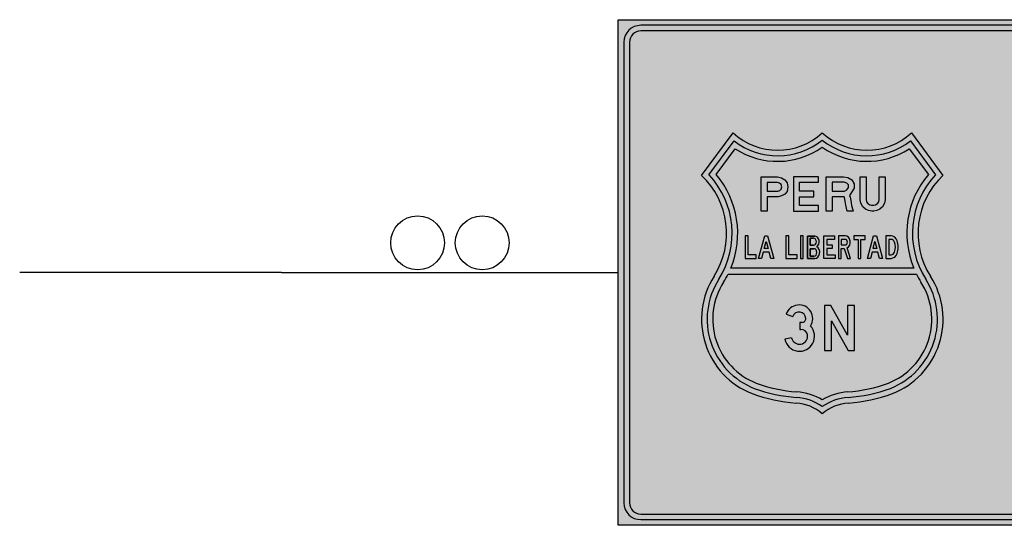
# Model space of a CAD drawing. Units: millimetres. Extents: x 826846 to 841487, y 9132868 to 9138201.
# Drawn here: x 827168 to 827194, y 9132910 to 9132924 of the extents above; entities that cross this region are included whole.
import ezdxf

# ---------------------------------------------------------------- set-up
doc = ezdxf.new("R2010")
doc.units = ezdxf.units.MM
for name, color, linetype in [('00 Hito', 7, 'Continuous'), ('CASCO', 7, 'Continuous'), ('LETRA', 7, 'Continuous'), ('RELLENO VERDE', 82, 'Continuous'), ('SOMBRA_VERDE', 92, 'Continuous'), ('TRAZO', 7, 'Continuous')]:
    doc.layers.add(name, color=color, linetype=linetype)
doc.layers.add('RELLENO', color=7, linetype='Continuous', true_color=0xfcfcfc)
doc.layers.add('SOMBRA_WHITE', color=7, linetype='Continuous', true_color=0xffffff)

# ---------------------------------------------------------------- blocks, each defined once
blk = doc.blocks.new('huamachuco_yanasara')
at = {"true_color": 0xffffff}
h = blk.add_hatch(color=7, dxfattribs=at)
h.paths.add_polyline_path([(23.837, 3.73, -0.387081), (21.453, 3.73, -0.387081), (19.068, 3.73), (18.227, 2.594, -0.358278), (18.561, -0.098, 0.473491), (19.58, -3.234, 0.070376), (20.749, -3.485, -0.159254), (21.453, -3.771, -0.159254), (22.156, -3.485, 0.070376), (23.325, -3.234, 0.473491), (24.344, -0.098, -0.358278), (24.678, 2.594)])
h.paths.add_polyline_path([(23.811, 3.513), (24.481, 2.609, 0.341969), (24.217, -0.179, -0.473324), (23.272, -3.094, -0.070472), (22.143, -3.336, 0.135888), (21.453, -3.581, 0.135888), (20.762, -3.336, -0.070472), (19.633, -3.094, -0.473324), (18.688, -0.179, 0.341969), (18.424, 2.609), (19.094, 3.513, 0.343122), (21.453, 3.533, 0.343122)], flags=16)
h.paths.add_polyline_path([(23.778, 3.305), (24.288, 2.617, 0.279982), (23.896, 0.118), (19.009, 0.118, 0.279982), (18.617, 2.617), (19.127, 3.305, 0.307271), (21.453, 3.346, 0.307271)], flags=0)
h.paths.add_polyline_path([(23.972, -0.049, 0.024853), (24.091, -0.259, -0.47313), (23.219, -2.953, -0.070378), (22.132, -3.186, 0.11873), (21.453, -3.402, 0.11873), (20.773, -3.186, -0.070378), (19.686, -2.953, -0.47313), (18.814, -0.259, 0.024853), (18.933, -0.049)], flags=0)
h = blk.add_hatch(color=256)
h.paths.add_polyline_path([(23.811, 3.513, -0.343122), (21.453, 3.533, -0.343122), (19.094, 3.513), (18.424, 2.609, -0.341969), (18.688, -0.179, 0.473324), (19.633, -3.094, 0.070276), (20.759, -3.335, -0.136483), (21.453, -3.581, -0.136483), (22.146, -3.335, 0.070276), (23.272, -3.094, 0.473324), (24.217, -0.179, -0.341969), (24.481, 2.609)])
h.paths.add_polyline_path([(21.453, 3.346, 0.307271), (23.778, 3.305), (24.288, 2.617, 0.279982), (23.896, 0.118), (19.009, 0.118, 0.279982), (18.617, 2.617), (19.127, 3.305, 0.307271)], flags=16)
h.paths.add_polyline_path([(23.972, -0.049, 0.024853), (24.091, -0.259, -0.47313), (23.219, -2.953, -0.070378), (22.132, -3.186, 0.11873), (21.453, -3.402, 0.11873), (20.773, -3.186, -0.070378), (19.686, -2.953, -0.47313), (18.814, -0.259, 0.024853), (18.933, -0.049)], flags=16)
blk.add_hatch(color=1).paths.add_polyline_path([(24.288, 2.617), (23.778, 3.305, -0.307271), (21.453, 3.346, -0.307271), (19.127, 3.305), (18.617, 2.617, -0.279982), (19.009, 0.118), (23.896, 0.118, -0.279982)])
blk.add_hatch(color=7, dxfattribs=at).paths.add_polyline_path([(24.091, -0.259, -0.024853), (23.972, -0.049), (18.933, -0.049, -0.024853), (18.814, -0.259, 0.47313), (19.686, -2.953, 0.070168), (20.77, -3.186, -0.119283), (21.453, -3.402, -0.119283), (22.135, -3.186, 0.070168), (23.219, -2.953, 0.47313)])
at = {"layer": 'CASCO', "true_color": 0xffffff}
h = blk.add_hatch(color=7, dxfattribs=at)
h.paths.add_polyline_path([(19.82, 2.557), (19.82, 1.639), (19.975, 1.639), (19.975, 2.024), (20.272, 2.024), (20.366, 2.043), (20.447, 2.096), (20.51, 2.167), (20.534, 2.288), (20.513, 2.39), (20.449, 2.478), (20.36, 2.532), (20.259, 2.557)])
h.paths.add_polyline_path([(20.254, 2.405), (20.31, 2.384), (20.357, 2.349), (20.371, 2.291), (20.351, 2.229), (20.315, 2.188), (20.265, 2.176), (19.975, 2.176), (19.975, 2.405)], flags=16)
for points in [[(20.84, 2.41), (21.35, 2.41), (21.35, 2.558), (20.685, 2.558), (20.685, 1.639), (21.353, 1.639), (21.353, 1.791), (20.84, 1.791), (20.84, 2.024), (21.228, 2.024), (21.228, 2.176), (20.84, 2.176)], [(22.625, 2.557), (22.464, 2.557), (22.464, 1.943), (22.484, 1.852), (22.536, 1.75), (22.607, 1.693), (22.689, 1.653), (22.774, 1.64), (22.826, 1.64), (22.911, 1.653), (22.993, 1.693), (23.064, 1.75), (23.116, 1.852), (23.136, 1.943), (23.136, 2.557), (22.975, 2.557), (22.975, 1.95), (22.963, 1.888), (22.927, 1.838), (22.878, 1.805), (22.832, 1.798), (22.768, 1.798), (22.722, 1.805), (22.673, 1.838), (22.637, 1.888), (22.625, 1.95)]]:
    blk.add_hatch(color=7, dxfattribs=at).paths.add_polyline_path(points)
h = blk.add_hatch(color=7, dxfattribs=at)
h.paths.add_polyline_path([(22.027, 2.024), (22.039, 2.02), (22.047, 2.006), (22.06, 1.909), (22.081, 1.802), (22.114, 1.639), (22.278, 1.639), (22.238, 1.762), (22.234, 1.79), (22.221, 1.856), (22.216, 1.926), (22.2, 2.014), (22.181, 2.057), (22.308, 2.256), (22.308, 2.364), (22.238, 2.471), (22.131, 2.539), (22.023, 2.557), (21.56, 2.557), (21.56, 1.639), (21.714, 1.639), (21.714, 2.024)])
h.paths.add_polyline_path([(21.718, 2.176), (21.718, 2.408), (22.038, 2.408), (22.106, 2.382), (22.15, 2.34), (22.156, 2.27), (22.109, 2.208), (22.05, 2.176)], flags=16)
at = {"layer": 'LETRA', "true_color": 0xffffff}
for points in [[(19.467, 0.978), (19.392, 0.978), (19.392, 0.378), (19.688, 0.378), (19.688, 0.468), (19.467, 0.468)], [(20.556, 0.978), (20.48, 0.978), (20.48, 0.378), (20.777, 0.378), (20.777, 0.468), (20.556, 0.468)], [(20.944, 0.978), (20.868, 0.978), (20.868, 0.378), (20.944, 0.378), (20.944, 0.642), (20.944, 0.735)], [(21.573, 0.885), (21.78, 0.885), (21.78, 0.978), (21.498, 0.978), (21.498, 0.378), (21.794, 0.378), (21.794, 0.471), (21.573, 0.471), (21.573, 0.642), (21.714, 0.642), (21.714, 0.735), (21.573, 0.735)], [(22.486, 0.885), (22.596, 0.885), (22.596, 0.978), (22.3, 0.978), (22.3, 0.885), (22.41, 0.885), (22.41, 0.378), (22.486, 0.378)]]:
    blk.add_hatch(color=7, dxfattribs=at).paths.add_polyline_path(points)
h = blk.add_hatch(color=7, dxfattribs=at)
h.paths.add_polyline_path([(19.991, 0.978), (19.915, 0.978), (19.75, 0.378), (19.829, 0.378), (19.876, 0.546), (20.03, 0.546), (20.077, 0.378), (20.156, 0.378)])
h.paths.add_polyline_path([(20.005, 0.639), (19.901, 0.639), (19.953, 0.826)], flags=16)
h = blk.add_hatch(color=7, dxfattribs=at)
edge = h.paths.add_edge_path()
edge.add_line((21.25, 0.972), (21.057, 0.972))
edge.add_line((21.057, 0.972), (21.057, 0.372))
edge.add_line((21.057, 0.372), (21.25, 0.372))
edge.add_ellipse((21.25, 0.537), major_axis=(0, 0.165), ratio=0.81405, start_angle=180, end_angle=336.0465)
edge.add_ellipse((21.25, 0.822), major_axis=(0, 0.15), ratio=0.81405, start_angle=206.5254, end_angle=360)
edge = h.paths.add_edge_path(flags=16)
edge.add_line((21.133, 0.729), (21.133, 0.915))
edge.add_line((21.133, 0.915), (21.221, 0.915))
edge.add_ellipse((21.221, 0.822), major_axis=(0, 0.093), ratio=0.81405, start_angle=180, end_angle=360, ccw=False)
edge.add_line((21.221, 0.729), (21.133, 0.729))
edge = h.paths.add_edge_path(flags=16)
edge.add_line((21.133, 0.636), (21.228, 0.636))
edge.add_ellipse((21.228, 0.537), major_axis=(0, 0.099), ratio=0.81405, start_angle=180, end_angle=360, ccw=False)
edge.add_line((21.228, 0.438), (21.133, 0.438))
edge.add_line((21.133, 0.438), (21.133, 0.636))
h = blk.add_hatch(color=7, dxfattribs=at)
edge = h.paths.add_edge_path()
edge.add_line((22.066, 0.978), (21.885, 0.978))
edge.add_line((21.885, 0.978), (21.885, 0.378))
edge.add_line((21.885, 0.378), (21.96, 0.378))
edge.add_line((21.96, 0.378), (21.96, 0.642))
edge.add_line((21.96, 0.642), (22.041, 0.642))
edge.add_line((22.041, 0.642), (22.128, 0.378))
edge.add_line((22.128, 0.378), (22.209, 0.378))
edge.add_line((22.209, 0.378), (22.118, 0.655))
edge.add_ellipse((22.066, 0.81), major_axis=(0, 0.168), ratio=0.80595, start_angle=202.28, end_angle=360)
edge = h.paths.add_edge_path(flags=16)
edge.add_line((22.066, 0.735), (21.96, 0.735))
edge.add_line((21.96, 0.735), (21.96, 0.885))
edge.add_line((21.96, 0.885), (22.066, 0.885))
edge.add_ellipse((22.066, 0.81), major_axis=(0, 0.075), ratio=0.80595, start_angle=180, end_angle=360, ccw=False)
h = blk.add_hatch(color=7, dxfattribs=at)
h.paths.add_polyline_path([(22.899, 0.978), (22.823, 0.978), (22.658, 0.378), (22.737, 0.378), (22.784, 0.546), (22.938, 0.546), (22.985, 0.378), (23.064, 0.378)])
h.paths.add_polyline_path([(22.913, 0.639), (22.809, 0.639), (22.861, 0.826)], flags=16)
h = blk.add_hatch(color=7, dxfattribs=at)
edge = h.paths.add_edge_path()
edge.add_line((23.155, 0.378), (23.292, 0.378))
edge.add_ellipse((23.292, 0.594), major_axis=(0, 0.216), ratio=0.81405, start_angle=180, end_angle=246.0589)
edge.add_ellipse((23.138, 0.678), major_axis=(0, 0.423), ratio=0.81405, start_angle=246.0589, end_angle=293.9411)
edge.add_ellipse((23.292, 0.762), major_axis=(0, 0.216), ratio=0.81405, start_angle=-66.0589, end_angle=0)
edge.add_line((23.292, 0.978), (23.155, 0.978))
edge.add_line((23.155, 0.978), (23.155, 0.378))
edge = h.paths.add_edge_path(flags=16)
edge.add_line((23.231, 0.885), (23.292, 0.885))
edge.add_ellipse((23.292, 0.762), major_axis=(0, 0.123), ratio=0.81405, start_angle=293.9411, end_angle=360, ccw=False)
edge.add_ellipse((23.138, 0.678), major_axis=(0, 0.33), ratio=0.81405, start_angle=246.0589, end_angle=293.9411, ccw=False)
edge.add_ellipse((23.292, 0.594), major_axis=(0, 0.123), ratio=0.81405, start_angle=180, end_angle=246.0589, ccw=False)
edge.add_line((23.292, 0.471), (23.231, 0.471))
edge.add_line((23.231, 0.471), (23.231, 0.885))
at = {"layer": 'RELLENO'}
h = blk.add_hatch(color=7, dxfattribs=at)
edge = h.paths.add_edge_path()
edge.add_line((20.91, -1.332), (20.856, -1.332))
edge.add_line((20.856, -1.332), (20.856, -1.518))
edge.add_line((20.856, -1.518), (20.88, -1.518))
edge.add_ellipse((20.88, -1.698), major_axis=(-0.127, 0.127), ratio=1, start_angle=234.983, end_angle=315, ccw=False)
edge.add_ellipse((20.844, -1.701), major_axis=(-0.153, 0.153), ratio=1, start_angle=56.8024, end_angle=234.1113, ccw=False)
edge.add_line((20.632, -1.745), (20.45, -1.783))
edge.add_ellipse((20.844, -1.701), major_axis=(0.284, 0.284), ratio=1, start_angle=146.8024, end_angle=357.4442)
edge.add_ellipse((20.832, -1.233), major_axis=(0.259, 0.259), ratio=1, start_angle=282.4908, end_angle=475.8605)
edge.add_line((20.486, -1.113), (20.662, -1.174))
edge.add_ellipse((20.832, -1.233), major_axis=(-0.127, 0.127), ratio=1, start_angle=-132.7958, end_angle=25.8605, ccw=False)
edge.add_ellipse((20.91, -1.23), major_axis=(-0.0721, 0.0721), ratio=1, start_angle=135, end_angle=227.2042, ccw=False)
blk.add_hatch(color=7, dxfattribs=at).paths.add_polyline_path([(22.146, -2.085), (22.314, -2.085), (22.314, -0.885), (22.128, -0.885), (22.128, -1.674), (21.683, -0.885), (21.51, -0.885), (21.51, -2.085), (21.696, -2.085), (21.696, -1.287)])
at = {"layer": 'SOMBRA_VERDE'}
h = blk.add_hatch(color=256, dxfattribs=at)
h.dxf.hatch_style = 1
h.paths.add_polyline_path([(16, -6.75), (16, 6.75), (61, 6.75), (61, -6.75)])
at = {"layer": 'SOMBRA_WHITE'}
h = blk.add_hatch(color=256, dxfattribs=at)
h.dxf.hatch_style = 1
edge = h.paths.add_edge_path()
edge.add_line((16.15, 6.15), (16.15, -6.15))
edge.add_arc((16.6, -6.15), 0.45, 180, 270)
edge.add_line((16.6, -6.6), (60.4, -6.6))
edge.add_arc((60.4, -6.15), 0.45, 270, 360)
edge.add_line((60.85, -6.15), (60.85, 6.15))
edge.add_arc((60.4, 6.15), 0.45, 0, 90)
edge.add_line((60.4, 6.6), (16.6, 6.6))
edge.add_arc((16.6, 6.15), 0.45, 90, 180)
edge = h.paths.add_edge_path(flags=16)
edge.add_line((16.3, 6.15), (16.3, -6.15))
edge.add_arc((16.6, -6.15), 0.3, 180, 270)
edge.add_line((16.6, -6.45), (60.4, -6.45))
edge.add_arc((60.4, -6.15), 0.3, 270, 360)
edge.add_line((60.7, -6.15), (60.7, 6.15))
edge.add_arc((60.4, 6.15), 0.3, 0, 90)
edge.add_line((60.4, 6.45), (16.6, 6.45))
edge.add_arc((16.6, 6.15), 0.3, 90, 180)
at = {"layer": '00 Hito'}
blk.add_line((7, 0), (16, 0), dxfattribs=at)
for centre in [(10.636, 0.792), (12.364, 0.792)]:
    blk.add_circle(centre, 0.72, dxfattribs=at)
at = {"layer": 'CASCO'}
for p, q in [((18.227, 2.594), (19.068, 3.73)), ((23.837, 3.73), (24.678, 2.594)), ((18.424, 2.609), (19.094, 3.513)), ((23.811, 3.513), (24.481, 2.609)), ((18.617, 2.617), (19.127, 3.305)), ((23.778, 3.305), (24.288, 2.617)), ((19.82, 2.557), (20.259, 2.557)), ((19.82, 1.639), (19.82, 2.557)), ((20.254, 2.405), (19.975, 2.405)), ((19.975, 2.405), (19.975, 2.176)), ((20.31, 2.384), (20.254, 2.405)), ((20.259, 2.557), (20.36, 2.532)), ((20.357, 2.349), (20.31, 2.384)), ((20.36, 2.532), (20.449, 2.478)), ((20.449, 2.478), (20.513, 2.39)), ((20.513, 2.39), (20.534, 2.288)), ((21.35, 2.558), (20.685, 2.558)), ((20.685, 2.558), (20.685, 1.639)), ((20.84, 2.176), (20.84, 2.41)), ((20.84, 2.41), (21.35, 2.41)), ((21.35, 2.41), (21.35, 2.558)), ((21.56, 1.639), (21.56, 2.557)), ((21.56, 2.557), (22.023, 2.557)), ((21.718, 2.408), (21.718, 2.176)), ((22.038, 2.408), (21.718, 2.408)), ((22.023, 2.557), (22.131, 2.539)), ((22.106, 2.382), (22.038, 2.408)), ((22.15, 2.34), (22.106, 2.382)), ((22.131, 2.539), (22.238, 2.471)), ((22.238, 2.471), (22.308, 2.364)), ((22.464, 1.943), (22.464, 2.557)), ((22.464, 2.557), (22.625, 2.557)), ((22.625, 2.557), (22.625, 1.95)), ((22.975, 1.95), (22.975, 2.557)), ((22.975, 2.557), (23.136, 2.557)), ((23.136, 2.557), (23.136, 1.943)), ((19.975, 2.176), (20.265, 2.176)), ((20.265, 2.176), (20.315, 2.188)), ((20.315, 2.188), (20.351, 2.229)), ((20.351, 2.229), (20.371, 2.291)), ((20.371, 2.291), (20.357, 2.349)), ((20.51, 2.167), (20.447, 2.096)), ((20.534, 2.288), (20.51, 2.167)), ((21.228, 2.176), (20.84, 2.176)), ((21.228, 2.024), (21.228, 2.176)), ((21.718, 2.176), (22.05, 2.176)), ((22.05, 2.176), (22.109, 2.208)), ((22.109, 2.208), (22.156, 2.27)), ((22.156, 2.27), (22.15, 2.34)), ((22.308, 2.256), (22.181, 2.057)), ((22.308, 2.364), (22.308, 2.256)), ((20.272, 2.024), (19.975, 2.024)), ((19.975, 2.024), (19.975, 1.639)), ((20.366, 2.043), (20.272, 2.024)), ((20.447, 2.096), (20.366, 2.043)), ((20.84, 1.791), (20.84, 2.024)), ((20.84, 2.024), (21.228, 2.024)), ((22.024, 2.024), (21.714, 2.024)), ((21.714, 2.024), (21.714, 1.639)), ((22.028, 2.024), (22.024, 2.024)), ((22.039, 2.02), (22.028, 2.024)), ((22.047, 2.006), (22.039, 2.02)), ((22.06, 1.909), (22.047, 2.006)), ((22.081, 1.802), (22.06, 1.909)), ((22.181, 2.057), (22.2, 2.014)), ((22.2, 2.014), (22.216, 1.926)), ((22.216, 1.926), (22.221, 1.856)), ((22.221, 1.856), (22.234, 1.79)), ((22.484, 1.852), (22.464, 1.943)), ((22.536, 1.75), (22.484, 1.852)), ((22.625, 1.95), (22.637, 1.888)), ((22.637, 1.888), (22.673, 1.838)), ((22.927, 1.838), (22.963, 1.888)), ((22.963, 1.888), (22.975, 1.95)), ((23.116, 1.852), (23.064, 1.75)), ((23.136, 1.943), (23.116, 1.852)), ((19.975, 1.639), (19.82, 1.639)), ((20.685, 1.639), (21.353, 1.639)), ((21.353, 1.791), (20.84, 1.791)), ((21.353, 1.639), (21.353, 1.791)), ((21.714, 1.639), (21.56, 1.639)), ((22.114, 1.639), (22.081, 1.802)), ((22.278, 1.639), (22.114, 1.639)), ((22.234, 1.79), (22.238, 1.762)), ((22.238, 1.762), (22.278, 1.639)), ((22.607, 1.693), (22.536, 1.75)), ((22.689, 1.653), (22.607, 1.693)), ((22.673, 1.838), (22.722, 1.805)), ((22.774, 1.64), (22.689, 1.653)), ((22.722, 1.805), (22.768, 1.798)), ((22.768, 1.798), (22.832, 1.798)), ((22.826, 1.64), (22.774, 1.64)), ((22.911, 1.653), (22.826, 1.64)), ((22.832, 1.798), (22.878, 1.805)), ((22.878, 1.805), (22.927, 1.838)), ((22.993, 1.693), (22.911, 1.653)), ((23.064, 1.75), (22.993, 1.693)), ((23.896, 0.118), (19.009, 0.118)), ((18.933, -0.049), (23.972, -0.049))]:
    blk.add_line(p, q, dxfattribs=at)
for centre, radius, start, end in [((20.26, 5.039), 1.771, 227.6791, 312.3209), ((22.645, 5.039), 1.771, 227.6791, 312.3209), ((20.26, 5.039), 1.921, 232.615, 308.3679), ((22.645, 5.039), 1.921, 231.6321, 307.385), ((20.26, 5.039), 2.071, 236.8294, 305.1522), ((22.645, 5.039), 2.071, 234.8478, 303.1706), ((16.757, 1.045), 2.136, 327.6484, 46.4944), ((16.757, 1.045), 2.286, 327.6374, 43.1537), ((16.757, 1.045), 2.436, 337.6301, 40.1953), ((26.148, 1.045), 2.436, 139.8047, 202.3699), ((26.148, 1.045), 2.286, 136.8463, 212.3626), ((26.148, 1.045), 2.136, 133.5056, 212.3516), ((20.355, -1.249), 2.131, 147.3235, 248.6719), ((20.355, -1.249), 1.981, 147.3116, 248.6289), ((20.355, -1.249), 1.831, 147.2988, 248.5797), ((16.757, 1.045), 2.436, 327.627, 333.3216), ((22.55, -1.249), 1.831, 291.4203, 32.7012), ((22.55, -1.249), 1.981, 291.3711, 32.6884), ((22.55, -1.249), 2.131, 291.3281, 32.6765), ((26.148, 1.045), 2.436, 206.6784, 212.373), ((21.052, 0.771), 4.117, 249.841, 265.9653), ((21.052, 0.771), 3.967, 249.8641, 265.967), ((21.853, 0.771), 3.967, 274.033, 290.1359), ((21.853, 0.771), 4.117, 274.0347, 290.159), ((21.052, 0.771), 4.267, 249.8199, 265.9637), ((20.664, -4.705), 1.373, 54.9224, 85.876), ((20.664, -4.705), 1.523, 58.7965, 85.8806), ((22.241, -4.705), 1.523, 94.1194, 121.2035), ((22.241, -4.705), 1.373, 94.124, 125.0776), ((21.853, 0.771), 4.267, 274.0363, 290.1801), ((20.664, -4.705), 1.223, 49.821, 85.8707), ((22.241, -4.705), 1.223, 94.1293, 130.179)]:
    blk.add_arc(centre, radius, start, end, dxfattribs=at)
at = {"layer": 'LETRA'}
for p, q in [((16, -6.75), (16, 6.75)), ((16, 6.75), (61, 6.75)), ((60.4, 6.6), (16.6, 6.6)), ((60.4, 6.45), (16.6, 6.45)), ((16.15, 6.15), (16.15, -6.15)), ((16.3, 6.15), (16.3, -6.15)), ((19.392, 0.978), (19.392, 0.378)), ((19.467, 0.978), (19.392, 0.978)), ((19.467, 0.468), (19.467, 0.978)), ((19.75, 0.378), (19.915, 0.978)), ((19.901, 0.639), (19.953, 0.826)), ((19.915, 0.978), (19.991, 0.978)), ((19.953, 0.826), (20.005, 0.639)), ((19.991, 0.978), (20.156, 0.378)), ((20.556, 0.978), (20.48, 0.978)), ((20.48, 0.978), (20.48, 0.378)), ((20.556, 0.468), (20.556, 0.978)), ((20.868, 0.978), (20.868, 0.378)), ((20.944, 0.978), (20.868, 0.978)), ((20.944, 0.735), (20.944, 0.978)), ((21.25, 0.972), (21.057, 0.972)), ((21.057, 0.972), (21.057, 0.372)), ((21.057, 0.372), (21.057, 0.972)), ((21.057, 0.972), (21.25, 0.972)), ((21.221, 0.915), (21.133, 0.915)), ((21.133, 0.915), (21.133, 0.729)), ((21.133, 0.729), (21.133, 0.915)), ((21.133, 0.915), (21.221, 0.915)), ((21.498, 0.978), (21.78, 0.978)), ((21.498, 0.378), (21.498, 0.978)), ((21.573, 0.885), (21.573, 0.735)), ((21.78, 0.885), (21.573, 0.885)), ((21.78, 0.978), (21.78, 0.885)), ((21.885, 0.978), (21.885, 0.378)), ((22.066, 0.978), (21.885, 0.978)), ((21.96, 0.885), (21.96, 0.735)), ((22.066, 0.885), (21.96, 0.885)), ((22.3, 0.978), (22.3, 0.885)), ((22.596, 0.978), (22.3, 0.978)), ((22.3, 0.885), (22.41, 0.885)), ((22.41, 0.885), (22.41, 0.378)), ((22.486, 0.885), (22.596, 0.885)), ((22.486, 0.378), (22.486, 0.885)), ((22.596, 0.885), (22.596, 0.978)), ((22.658, 0.378), (22.823, 0.978)), ((22.809, 0.639), (22.861, 0.826)), ((22.823, 0.978), (22.899, 0.978)), ((22.861, 0.826), (22.913, 0.639)), ((22.899, 0.978), (23.064, 0.378)), ((23.155, 0.978), (23.155, 0.378)), ((23.292, 0.978), (23.155, 0.978)), ((23.231, 0.885), (23.231, 0.471)), ((23.292, 0.885), (23.231, 0.885)), ((19.876, 0.546), (19.829, 0.378)), ((20.03, 0.546), (19.876, 0.546)), ((20.005, 0.639), (19.901, 0.639)), ((20.077, 0.378), (20.03, 0.546)), ((20.944, 0.735), (20.944, 0.735)), ((20.944, 0.735), (20.944, 0.735)), ((20.944, 0.642), (20.944, 0.735)), ((20.944, 0.735), (20.944, 0.735)), ((20.944, 0.642), (20.944, 0.642)), ((20.944, 0.642), (20.944, 0.642)), ((20.944, 0.642), (20.944, 0.642)), ((20.944, 0.378), (20.944, 0.642)), ((21.133, 0.729), (21.221, 0.729)), ((21.221, 0.729), (21.133, 0.729)), ((21.228, 0.636), (21.133, 0.636)), ((21.133, 0.636), (21.133, 0.438)), ((21.133, 0.438), (21.133, 0.636)), ((21.133, 0.636), (21.228, 0.636)), ((21.573, 0.735), (21.714, 0.735)), ((21.573, 0.642), (21.573, 0.471)), ((21.714, 0.642), (21.573, 0.642)), ((21.714, 0.735), (21.714, 0.642)), ((21.96, 0.735), (22.066, 0.735)), ((21.96, 0.642), (22.041, 0.642)), ((21.96, 0.378), (21.96, 0.642)), ((22.041, 0.642), (22.128, 0.378)), ((22.209, 0.378), (22.118, 0.655)), ((22.784, 0.546), (22.737, 0.378)), ((22.938, 0.546), (22.784, 0.546)), ((22.913, 0.639), (22.809, 0.639)), ((22.985, 0.378), (22.938, 0.546)), ((19.392, 0.378), (19.688, 0.378)), ((19.688, 0.468), (19.467, 0.468)), ((19.688, 0.378), (19.688, 0.468)), ((19.829, 0.378), (19.75, 0.378)), ((20.156, 0.378), (20.077, 0.378)), ((20.48, 0.378), (20.777, 0.378)), ((20.777, 0.468), (20.556, 0.468)), ((20.777, 0.378), (20.777, 0.468)), ((20.868, 0.378), (20.944, 0.378)), ((21.057, 0.372), (21.25, 0.372)), ((21.25, 0.372), (21.057, 0.372)), ((21.133, 0.438), (21.228, 0.438)), ((21.228, 0.438), (21.133, 0.438)), ((21.794, 0.378), (21.498, 0.378)), ((21.573, 0.471), (21.794, 0.471)), ((21.794, 0.471), (21.794, 0.378)), ((21.885, 0.378), (21.96, 0.378)), ((22.128, 0.378), (22.209, 0.378)), ((22.41, 0.378), (22.486, 0.378)), ((22.737, 0.378), (22.658, 0.378)), ((23.064, 0.378), (22.985, 0.378)), ((23.155, 0.378), (23.292, 0.378)), ((23.231, 0.471), (23.292, 0.471)), ((16.6, -6.45), (60.4, -6.45)), ((61, -6.75), (16, -6.75)), ((16.6, -6.6), (60.4, -6.6))]:
    blk.add_line(p, q, dxfattribs=at)
for centre, radius, start, end in [((16.6, 6.15), 0.45, 90, 180), ((16.6, 6.15), 0.3, 90, 180), ((16.6, -6.15), 0.45, 180, 270), ((16.6, -6.15), 0.3, 180, 270)]:
    blk.add_arc(centre, radius, start, end, dxfattribs=at)
for centre, major_axis, ratio, start_param, end_param in [((21.221, 0.822), (0, 0.093), 0.81405, 3.141593, 6.283185), ((21.221, 0.822), (0, 0.093), 0.81405, 3.141593, 6.283185), ((21.25, 0.822), (0, 0.15), 0.81405, 3.604547, 6.283185), ((21.25, 0.822), (0, 0.15), 0.81405, 3.604547, 6.283185), ((22.066, 0.81), (0, 0.168), 0.80595, 3.530452, 6.283185), ((22.066, 0.81), (0, 0.075), 0.80595, 3.141593, 6.283185), ((23.292, 0.762), (0, 0.216), 0.81405, -1.152946, 0), ((23.292, 0.762), (0, 0.123), 0.81405, -1.152946, 0), ((23.138, 0.678), (0, 0.33), 0.81405, 4.294538, 5.13024), ((23.138, 0.678), (0, 0.423), 0.81405, 4.294538, 5.13024), ((21.228, 0.537), (0, 0.099), 0.81405, 3.141593, 6.283185), ((21.228, 0.537), (0, 0.099), 0.81405, 3.141593, 6.283185), ((21.25, 0.537), (0, 0.165), 0.81405, 3.141593, 5.865119), ((21.25, 0.537), (0, 0.165), 0.81405, 3.141593, 5.865119), ((23.292, 0.594), (0, 0.123), 0.81405, 3.141593, 4.294538), ((23.292, 0.594), (0, 0.216), 0.81405, 3.141593, 4.294538)]:
    blk.add_ellipse(centre, major_axis=major_axis, ratio=ratio, start_param=start_param, end_param=end_param, dxfattribs=at)
at = {"layer": 'TRAZO', "color": 7}
for p, q in [((21.51, -0.885), (21.51, -2.085)), ((21.683, -0.885), (21.51, -0.885)), ((22.128, -1.674), (21.683, -0.885)), ((22.314, -0.885), (22.128, -0.885)), ((22.128, -0.885), (22.128, -1.674)), ((22.314, -2.085), (22.314, -0.885)), ((20.486, -1.113), (20.662, -1.174)), ((21.696, -2.085), (21.696, -1.287)), ((21.696, -1.287), (22.146, -2.085)), ((20.91, -1.332), (20.856, -1.332)), ((20.856, -1.332), (20.856, -1.518)), ((20.856, -1.518), (20.88, -1.518)), ((20.632, -1.745), (20.45, -1.783)), ((21.51, -2.085), (21.696, -2.085)), ((22.146, -2.085), (22.314, -2.085))]:
    blk.add_line(p, q, dxfattribs=at)
for centre, major_axis, start_param, end_param in [((20.832, -1.233), (-0.259, 0.259), 3.359598, 6.734537), ((20.832, -1.233), (-0.127, 0.127), 3.965462, 6.734537), ((20.91, -1.23), (-0.0721, 0.0721), 2.356194, 3.965462), ((20.844, -1.701), (0.284, 0.284), 2.562186, 6.238579), ((20.88, -1.698), (-0.127, 0.127), 4.101227, 5.497787), ((20.844, -1.701), (-0.153, 0.153), 0.99139, 4.086012)]:
    blk.add_ellipse(centre, major_axis=major_axis, ratio=1, start_param=start_param, end_param=end_param, dxfattribs=at)

msp = doc.modelspace()

# ---------------------------------------------------------------- linework, layer by layer
at = {"layer": 'RELLENO VERDE'}
msp.add_line((827174.708, 9132917.129), (827167.708, 9132917.129), dxfattribs=at)

# ---------------------------------------------------------------- block references
msp.add_blockref('huamachuco_yanasara', (827167.708, 9132917.129))

doc.saveas('drawing.dxf')
